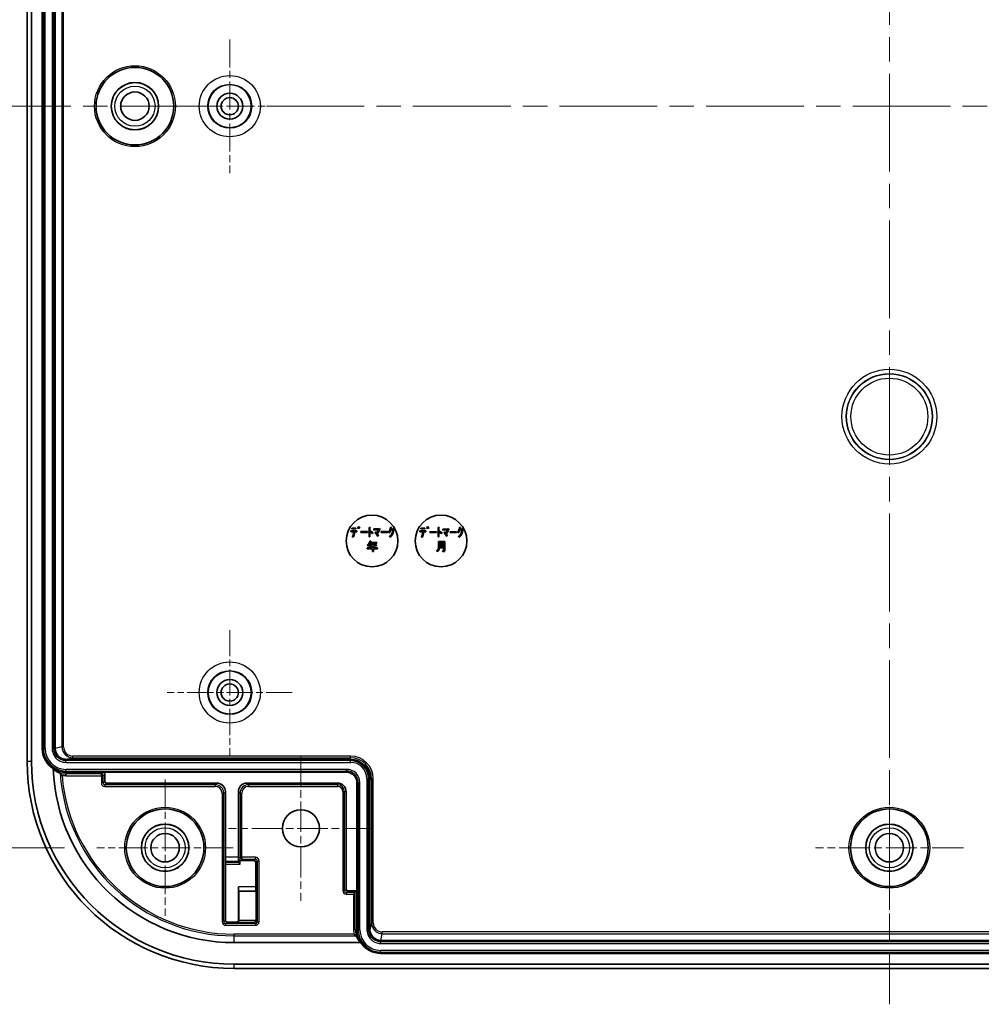
# Model space of a CAD drawing. Units: millimetres. Extents: x 29 to 3774, y 16 to 719.
# Drawn here: x 3453 to 3564, y 387 to 501 of the extents above; entities that cross this region are included whole.
import ezdxf

# ---------------------------------------------------------------- set-up
doc = ezdxf.new("R2010")
doc.units = ezdxf.units.MM
doc.header["$LTSCALE"] = 2
doc.linetypes.add('CHAIN', pattern=[0.3543, 0.2362, -0.0295, 0.0591, -0.0295])
doc.layers.get('Defpoints').update_dxf_attribs({"lineweight": 25})
for name, color, linetype, lineweight in [('Center Mark (ISO)', 131, 'Continuous', 18), ('Centerline (ISO)', 131, 'Continuous', 18), ('Dimension (ISO)', 7, 'Continuous', 18), ('Dimension (ISO) @ 1', 7, 'Continuous', 18), ('Visible (ISO)', 7, 'Continuous', 35), ('Visible Narrow (ISO)', 7, 'Continuous', 25)]:
    doc.layers.add(name, color=color, linetype=linetype, lineweight=lineweight)
doc.styles.add('Note Text (TK)', font='txt')
doc.dimstyles.new('Default - Method 1b (TK)', dxfattribs={"dimscale": 2, "dimtxt": 2.5, "dimasz": 2.5, "dimexe": 1, "dimexo": 1.5, "dimgap": 1, "dimtad": 1, "dimtoh": 1, "dimrnd": 1e-08, "dimdsep": 46, "dimtxsty": 'Note Text (TK)', "dimcen": 0.09, "dimdle": 5, "dimclrd": 100, "dimclre": 100, "dimclrt": 7, "dimadec": 1, "dimazin": 1, "dimtfac": 1, "dimtmove": 0, "dimatfit": 3, "dimfxl": 1, "dimtolj": 1, "dimlwd": -1, "dimlwe": -1, "dimarcsym": 0})

# ---------------------------------------------------------------- blocks, each defined once
blk = doc.blocks.new('*D96')
at = {"layer": 'Defpoints', "color": 0}
for p in [(3461.92, 577.03), (3436.18, 405.03), (3461.92, 405.03)]:
    blk.add_point(p, dxfattribs=at)
at = {"layer": 'Dimension (ISO)', "color": 100}
for p, q in [((3458.17, 577.03), (3433.68, 577.03)), ((3436.18, 570.78), (3436.18, 411.28)), ((3458.17, 405.03), (3433.68, 405.03))]:
    blk.add_line(p, q, dxfattribs=at)
for points in [[(3435.14, 570.78), (3437.22, 570.78), (3436.18, 577.03)], [(3435.14, 411.28), (3437.22, 411.28), (3436.18, 405.03)]]:
    blk.add_solid(points, dxfattribs=at)
at = {"layer": 'Dimension (ISO)', "color": 7, "insert": (3430.55, 484.92), "char_height": 6.25, "attachment_point": 4, "rotation": 90, "style": 'Note Text (TK)'}
blk.add_mtext('\\A1;172', dxfattribs=at)

msp = doc.modelspace()

# ---------------------------------------------------------------- linework, layer by layer
at = {"layer": 'Center Mark (ISO)', "linetype": 'CHAIN', "ltscale": 6.889386}
for p, q in [((3477.3193, 498.7752), (3477.3193, 483.2752)), ((3485.0693, 491.0252), (3469.5693, 491.0252))]:
    msp.add_line(p, q, dxfattribs=at)
at = {"layer": 'Center Mark (ISO)', "linetype": 'CHAIN', "ltscale": 6.444903}
for p, q in [((3477.3193, 430.2752), (3477.3193, 415.7752)), ((3484.5693, 423.0252), (3470.0693, 423.0252))]:
    msp.add_line(p, q, dxfattribs=at)
at = {"layer": 'Center Mark (ISO)', "linetype": 'CHAIN', "ltscale": 7.467214}
for p, q in [((3485.5693, 415.6752), (3485.5693, 398.8752)), ((3493.9693, 407.2752), (3477.1693, 407.2752))]:
    msp.add_line(p, q, dxfattribs=at)
at = {"layer": 'Center Mark (ISO)', "linetype": 'CHAIN', "ltscale": 7.626164}
for p, q in [((3553.8193, 413.604), (3553.8193, 396.4464)), ((3562.3981, 405.0252), (3545.2405, 405.0252))]:
    msp.add_line(p, q, dxfattribs=at)
at = {"layer": 'Center Mark (ISO)', "linetype": 'CHAIN', "ltscale": 7.022731}
for p, q in [((3469.8193, 412.9252), (3469.8193, 397.1252)), ((3477.7193, 405.0252), (3461.9193, 405.0252))]:
    msp.add_line(p, q, dxfattribs=at)
at = {"layer": 'Centerline (ISO)', "linetype": 'CHAIN', "ltscale": 23.990969}
for p, q in [((3553.8193, 596.7752), (3553.8193, 386.8693)), ((3447.5693, 491.0252), (3657.9751, 491.0252))]:
    msp.add_line(p, q, dxfattribs=at)
at = {"layer": 'Visible (ISO)'}
for p, q in [((3453.8193, 567.0252), (3453.8193, 415.0252)), ((3454.3193, 415.0252), (3454.3193, 567.0252)), ((3455.5693, 416.5252), (3455.5693, 565.5252)), ((3457.0693, 416.5252), (3457.0693, 565.5251)), ((3491.9221, 442.1057), (3491.4602, 442.1057)), ((3491.4602, 442.1057), (3491.4602, 442.0036)), ((3491.4602, 442.0036), (3491.9221, 442.0036)), ((3491.9221, 442.0036), (3491.9221, 442.1057)), ((3492.1961, 442.2297), (3492.1426, 442.1754)), ((3492.1426, 442.1754), (3492.2447, 442.015)), ((3492.3038, 442.0733), (3492.1961, 442.2297)), ((3492.2447, 442.015), (3492.3038, 442.0733)), ((3492.3038, 442.2832), (3492.2495, 442.2297)), ((3492.2495, 442.2297), (3492.3573, 442.079)), ((3492.4165, 442.1382), (3492.3038, 442.2832)), ((3492.3573, 442.079), (3492.4165, 442.1382)), ((3493.5761, 442.1649), (3493.474, 442.1754)), ((3493.474, 442.1754), (3493.474, 441.0855)), ((3493.5818, 441.7784), (3493.5818, 442.1276)), ((3494.6183, 442.015), (3494.0275, 441.9931)), ((3494.0275, 441.9931), (3494.0437, 441.8699)), ((3494.0437, 441.8699), (3494.5648, 441.9072)), ((3494.6669, 442.0304), (3494.6183, 442.015)), ((3494.726, 441.9396), (3494.6669, 442.0304)), ((3496.068, 442.16), (3495.9716, 442.203)), ((3496.256, 442.0036), (3496.0251, 441.9769)), ((3496.2884, 442.015), (3496.256, 442.0036)), ((3496.3533, 441.9234), (3496.2884, 442.015)), ((3499.4623, 442.095), (3499.4623, 441.9929)), ((3499.9242, 442.095), (3499.4623, 442.095)), ((3499.4623, 441.9929), (3499.9242, 441.9929)), ((3499.9242, 441.9929), (3499.9242, 442.095)), ((3500.1982, 442.219), (3500.1447, 442.1647)), ((3500.1447, 442.1647), (3500.2468, 442.0042)), ((3500.3059, 442.0626), (3500.1982, 442.219)), ((3500.2468, 442.0042), (3500.3059, 442.0626)), ((3500.3059, 442.2724), (3500.2516, 442.219)), ((3500.2516, 442.219), (3500.3594, 442.0682)), ((3500.4186, 442.1274), (3500.3059, 442.2724)), ((3500.3594, 442.0682), (3500.4186, 442.1274)), ((3501.4761, 442.1647), (3501.4761, 441.0747)), ((3501.5782, 442.1541), (3501.4761, 442.1647)), ((3501.5839, 441.7676), (3501.5839, 442.1168)), ((3502.6204, 442.0042), (3502.0296, 441.9823)), ((3502.0296, 441.9823), (3502.0458, 441.8591)), ((3502.669, 442.0196), (3502.6204, 442.0042)), ((3502.7281, 441.9288), (3502.669, 442.0196)), ((3504.0701, 442.1493), (3503.9737, 442.1922)), ((3504.2581, 441.9929), (3504.0272, 441.9661)), ((3504.2905, 442.0042), (3504.2581, 441.9929)), ((3504.3554, 441.9126), (3504.2905, 442.0042)), ((3491.3419, 441.7784), (3491.3419, 441.6762)), ((3492.0453, 441.7784), (3491.3419, 441.7784)), ((3491.3419, 441.6762), (3491.6807, 441.6762)), ((3491.5299, 441.1333), (3491.6264, 441.0369)), ((3491.7876, 441.6762), (3492.0453, 441.6762)), ((3492.0453, 441.6762), (3492.0453, 441.7784)), ((3492.5129, 441.6868), (3492.5129, 441.5847)), ((3493.2755, 441.6868), (3492.5129, 441.6868)), ((3492.5129, 441.5847), (3493.2755, 441.5847)), ((3493.2755, 441.5847), (3493.2755, 441.6868)), ((3493.474, 441.0855), (3493.5818, 441.0855)), ((3493.5818, 441.0855), (3493.5818, 441.6438)), ((3493.8557, 441.4558), (3493.9043, 441.5847)), ((3494.2479, 441.6657), (3494.1669, 441.5636)), ((3494.4675, 441.139), (3494.5696, 441.2411)), ((3495.6223, 441.6868), (3494.8597, 441.6868)), ((3494.8597, 441.6868), (3494.8597, 441.5847)), ((3494.8597, 441.5847), (3495.6223, 441.5847)), ((3495.6223, 441.5847), (3495.6223, 441.6868)), ((3495.7406, 441.6171), (3495.8322, 441.5474)), ((3495.8371, 441.139), (3495.9343, 441.0425)), ((3495.9926, 441.8748), (3496.2244, 441.8967)), ((3499.344, 441.7676), (3499.344, 441.6655)), ((3500.0474, 441.7676), (3499.344, 441.7676)), ((3499.344, 441.6655), (3499.6828, 441.6655)), ((3499.532, 441.1225), (3499.6285, 441.0261)), ((3499.7897, 441.6655), (3500.0474, 441.6655)), ((3500.0474, 441.6655), (3500.0474, 441.7676)), ((3500.515, 441.676), (3500.515, 441.5739)), ((3501.2776, 441.676), (3500.515, 441.676)), ((3500.515, 441.5739), (3501.2776, 441.5739)), ((3501.2776, 441.5739), (3501.2776, 441.676)), ((3501.4761, 441.0747), (3501.5839, 441.0747)), ((3501.5839, 441.0747), (3501.5839, 441.6331)), ((3501.8578, 441.445), (3501.9064, 441.5739)), ((3502.0458, 441.8591), (3502.5669, 441.8964)), ((3502.25, 441.6549), (3502.169, 441.5528)), ((3502.4696, 441.1282), (3502.5717, 441.2303)), ((3502.8618, 441.676), (3502.8618, 441.5739)), ((3503.6244, 441.676), (3502.8618, 441.676)), ((3502.8618, 441.5739), (3503.6244, 441.5739)), ((3503.6244, 441.5739), (3503.6244, 441.676)), ((3503.7427, 441.6063), (3503.8343, 441.5366)), ((3503.8392, 441.1282), (3503.9364, 441.0318)), ((3503.9947, 441.864), (3504.2265, 441.8859)), ((3493.2674, 440.1319), (3493.3427, 440.0354)), ((3493.5145, 439.8037), (3493.273, 439.8037)), ((3493.273, 439.8037), (3493.273, 439.7024)), ((3493.273, 439.7024), (3493.8905, 439.7024)), ((3493.8905, 440.1481), (3493.5145, 440.1481)), ((3493.5145, 440.1481), (3493.5145, 439.8037)), ((3493.692, 440.567), (3493.568, 440.5995)), ((3493.5948, 440.3304), (3493.8905, 440.3304)), ((3493.6215, 439.8037), (3493.6215, 440.046)), ((3493.6215, 440.046), (3493.8905, 440.046)), ((3493.8905, 439.8037), (3493.6215, 439.8037)), ((3493.6328, 440.4325), (3493.6758, 440.5403)), ((3494.3897, 440.4325), (3493.6328, 440.4325)), ((3493.8905, 440.3304), (3493.8905, 440.1481)), ((3493.8905, 440.046), (3493.8905, 439.8037)), ((3493.8905, 439.7024), (3493.8905, 439.3799)), ((3493.9975, 440.1481), (3493.9975, 440.3304)), ((3493.9975, 440.3304), (3494.3897, 440.3304)), ((3494.32, 440.1481), (3493.9975, 440.1481)), ((3493.9975, 439.8037), (3493.9975, 440.046)), ((3493.9975, 440.046), (3494.32, 440.046)), ((3494.4489, 439.8037), (3493.9975, 439.8037)), ((3493.9975, 439.3799), (3493.9975, 439.7024)), ((3493.9975, 439.7024), (3494.4489, 439.7024)), ((3494.32, 440.046), (3494.32, 440.1481)), ((3494.3897, 440.3304), (3494.3897, 440.4325)), ((3494.4489, 439.7024), (3494.4489, 439.8037)), ((3501.5223, 440.5344), (3501.5223, 439.8796)), ((3502.2468, 440.5344), (3501.5223, 440.5344)), ((3501.6293, 440.2232), (3501.6293, 440.4161)), ((3501.6293, 440.4161), (3502.1398, 440.4161)), ((3502.1398, 440.2232), (3501.6293, 440.2232)), ((3501.6293, 439.9112), (3501.6293, 440.1049)), ((3501.6293, 440.1049), (3502.1398, 440.1049)), ((3502.1398, 439.9112), (3501.6293, 439.9112)), ((3501.6293, 439.7929), (3502.1398, 439.7929)), ((3502.1398, 440.4161), (3502.1398, 440.2232)), ((3502.1398, 440.1049), (3502.1398, 439.9112)), ((3502.1398, 439.7929), (3502.1398, 439.5303)), ((3502.2468, 439.476), (3502.2468, 440.5344)), ((3493.8905, 439.3799), (3493.9975, 439.3799)), ((3501.3019, 439.4598), (3501.3926, 439.3585)), ((3502.0053, 439.5085), (3502.0272, 439.3901)), ((3502.1179, 439.5085), (3502.0053, 439.5085)), ((3502.0272, 439.3901), (3502.156, 439.3901)), ((3458.3193, 415.2752), (3491.3193, 415.2752)), ((3462.6193, 413.7752), (3458.3193, 413.7752)), ((3490.8693, 413.7752), (3462.6193, 413.7752)), ((3462.8193, 412.7252), (3462.8193, 413.5752)), ((3475.8193, 412.5252), (3463.0193, 412.5252)), ((3489.8193, 412.5252), (3479.3192, 412.5252)), ((3492.0693, 400.0252), (3492.0693, 412.5752)), ((3493.5693, 413.0252), (3493.5693, 395.5252)), ((3476.8193, 411.5252), (3476.8193, 403.9484)), ((3478.3193, 403.9484), (3478.3193, 411.5252)), ((3490.8193, 400.2252), (3490.8193, 411.5252)), ((3476.8062, 396.6121), (3476.8062, 403.1048)), ((3476.8076, 403.3021), (3476.8156, 403.4553)), ((3478.3229, 403.4553), (3478.3306, 403.3073)), ((3478.5306, 403.1048), (3478.3334, 403.3021)), ((3478.5306, 403.5383), (3478.5323, 403.5383)), ((3478.5323, 403.5383), (3480.1324, 403.5383)), ((3480.3324, 403.3383), (3480.3324, 400.5077)), ((3478.3324, 400.5077), (3478.3324, 396.6121)), ((3478.3655, 399.9789), (3478.3367, 400.0078)), ((3478.3655, 396.5789), (3478.3655, 399.9789)), ((3478.3655, 399.9789), (3480.3655, 399.9789)), ((3480.3367, 400.0078), (3480.3655, 399.9789)), ((3480.3655, 399.9789), (3480.3655, 396.5789)), ((3492.0693, 400.0252), (3491.0193, 400.0252)), ((3491.679, 399.6349), (3491.879, 399.8349)), ((3492.0693, 400.0252), (3491.879, 399.8349)), ((3492.0693, 395.5252), (3492.0693, 400.0252)), ((3478.1324, 396.4121), (3477.0062, 396.4121)), ((3478.3655, 396.5772), (3478.3655, 396.5789)), ((3480.3655, 396.5789), (3480.3655, 396.5772)), ((3492.5144, 394.0252), (3477.8193, 394.0252)), ((3612.8192, 394.2752), (3494.8193, 394.2752)), ((3612.8193, 392.7752), (3494.8193, 392.7752)), ((3629.8193, 391.5252), (3477.8193, 391.5252)), ((3477.8193, 391.0252), (3629.8193, 391.0252))]:
    msp.add_line(p, q, dxfattribs=at)
for centre, radius in [((3466.3193, 491.0252), 4.5), ((3466.3193, 491.0252), 2.75), ((3477.3193, 491.0252), 2.5), ((3466.3193, 491.0252), 1.65), ((3477.3193, 491.0252), 1.5), ((3477.3193, 491.0252), 1), ((3493.8193, 440.6022), 3), ((3501.8193, 440.6022), 3), ((3477.3193, 423.0252), 2.5), ((3477.3193, 423.0252), 1.5), ((3477.3193, 423.0252), 1), ((3469.8193, 405.0252), 4.5), ((3485.5693, 407.2752), 2.15), ((3553.8193, 405.0252), 4.5), ((3469.8193, 405.0252), 2.75), ((3553.8193, 405.0252), 2.75), ((3469.8193, 405.0252), 1.65), ((3553.8193, 405.0252), 1.65)]:
    msp.add_circle(centre, radius, dxfattribs=at)
for centre, radius, start, end in [((3458.3193, 416.5252), 2.75, 180, 237.336782), ((3477.8193, 415.0252), 24, 180, 270), ((3477.8193, 415.0252), 23.5, 180, 270), ((3491.3193, 413.0252), 2.25, 0, 90), ((3458.3193, 416.5252), 2.75, 237.336782, 270), ((3477.8193, 415.0252), 21, 182.224475, 270), ((3490.8693, 412.5752), 1.2, 0, 90), ((3489.8193, 411.5252), 1, 0, 90), ((3494.8193, 395.5252), 2.75, 180, 213.055731), ((3494.8193, 395.5252), 2.75, 213.055731, 270)]:
    msp.add_arc(centre, radius, start, end, dxfattribs=at)
for centre, major_axis, ratio, start_param, end_param in [((3458.3193, 416.5332), (0.979, -0.7773), 0.99983208, 3.81291263, 5.38338179), ((3458.3193, 416.5252), (0, -1.25), 0.99996192, 4.71238898, 6.28318531), ((3462.6193, 413.5752), (0.1414, 0.1414), 0.99992385, 5.49782522, 7.06854539), ((3463.0193, 412.7252), (-0.1414, -0.1414), 0.99992385, 5.49782522, 7.06854539), ((3475.8192, 411.5251), (0.7072, 0.7072), 0.99992385, 5.49782522, 7.06854539), ((3479.3193, 411.5251), (-0.7072, 0.7072), 0.99992385, 5.49782522, 7.06854539), ((3476.8079, 403.1048), (0, -0.2), 0.00872687, 3.3073989, 4.71238898), ((3476.8149, 403.9484), (0, -0.5), 0.00872687, 0.16580624, 1.57079633), ((3478.3236, 403.9484), (0, 0.5), 0.00872687, 1.57079633, 2.97578633), ((3478.5306, 403.7365), (-0.1851, 0.0767), 0.9877345, 0.39708144, 1.95915112), ((3478.5306, 403.3076), (0.2, 0), 0.16734261, 3.1503193, 3.30739893), ((3480.1323, 403.3382), (0.1414, 0.1414), 0.99992385, 5.49782522, 7.06854539), ((3478.3367, 400.5077), (0, 0.5), 0.00872687, 1.57079633, 3.13286602), ((3480.3367, 400.5077), (0, 0.5), 0.00872687, 1.57079633, 3.13286602), ((3491.0193, 400.2252), (-0.1414, -0.1414), 0.99992385, 5.49782522, 7.06854539), ((3477.0062, 396.6121), (-0.1414, -0.1414), 0.99992385, 5.49782522, 7.06854539), ((3478.1323, 396.6121), (0.1414, -0.1414), 0.99992385, 5.49782522, 7.06854539), ((3478.1673, 396.5772), (0.0767, 0.1851), 0.9877345, 3.5386741, 5.10074378), ((3480.1673, 396.5772), (0.0767, 0.1851), 0.9877345, 3.5386741, 5.10074378), ((3494.8193, 395.5252), (-1.25, 0), 0.99996192, 0, 1.57079633), ((3494.8273, 395.5252), (-0.7773, 0.979), 0.99983208, 0.89980351, 2.47027268), ((3494.8193, 396.2897), (0, 3.2852), 0.97254462, 2.03892549, 2.33132654)]:
    msp.add_ellipse(centre, major_axis=major_axis, ratio=ratio, start_param=start_param, end_param=end_param, dxfattribs=at)
for points, degree in [([(3493.5818, 442.1276), (3493.6304, 442.1544), (3493.5761, 442.1649)], 2), ([(3494.5648, 441.9072), (3494.4894, 441.7192), (3494.3662, 441.5255)], 2), ([(3494.4408, 441.4291), (3494.581, 441.6171), (3494.7147, 441.9129)], 2), ([(3494.7147, 441.9129), (3494.7471, 441.9015), (3494.726, 441.9396)], 2), ([(3495.9716, 442.203), (3495.8914, 441.8586), (3495.7406, 441.6171)], 2), ([(3496.0251, 441.9769), (3496.0518, 442.0466), (3496.0737, 442.1219)], 2), ([(3496.0737, 442.1219), (3496.1166, 442.1325), (3496.068, 442.16)], 2), ([(3496.3371, 441.891), (3496.3743, 441.891), (3496.3533, 441.9234)], 2), ([(3501.5839, 442.1168), (3501.6325, 442.1436), (3501.5782, 442.1541)], 2), ([(3502.7168, 441.9021), (3502.7492, 441.8908), (3502.7281, 441.9288)], 2), ([(3503.9737, 442.1922), (3503.8935, 441.8478), (3503.7427, 441.6063)], 2), ([(3504.0272, 441.9661), (3504.0539, 442.0358), (3504.0758, 442.1112)], 2), ([(3504.0758, 442.1112), (3504.1187, 442.1217), (3504.0701, 442.1493)], 2), ([(3504.3392, 441.8802), (3504.3764, 441.8802), (3504.3554, 441.9126)], 2), ([(3491.6807, 441.6762), (3491.6807, 441.2678), (3491.5299, 441.1333)], 2), ([(3491.6264, 441.0369), (3491.7876, 441.2143), (3491.7876, 441.6762)], 2), ([(3493.9043, 441.5847), (3493.7536, 441.6973), (3493.5818, 441.7784)], 2), ([(3493.5818, 441.6438), (3493.705, 441.5798), (3493.8557, 441.4558)], 2), ([(3494.1669, 441.5636), (3494.3176, 441.3861), (3494.4675, 441.139)], 2), ([(3494.3662, 441.5255), (3494.3071, 441.5952), (3494.2479, 441.6657)], 2), ([(3494.5696, 441.2411), (3494.5056, 441.3432), (3494.4408, 441.4291)], 2), ([(3495.8322, 441.5474), (3495.9067, 441.6657), (3495.9926, 441.8748)], 2), ([(3496.2244, 441.8967), (3496.1863, 441.3805), (3495.8371, 441.139)], 2), ([(3495.9343, 441.0425), (3496.299, 441.3213), (3496.3371, 441.891)], 2), ([(3499.6828, 441.6655), (3499.6828, 441.257), (3499.532, 441.1225)], 2), ([(3499.6285, 441.0261), (3499.7897, 441.2036), (3499.7897, 441.6655)], 2), ([(3501.9064, 441.5739), (3501.7557, 441.6865), (3501.5839, 441.7676)], 2), ([(3501.5839, 441.6331), (3501.7071, 441.569), (3501.8578, 441.445)], 2), ([(3502.169, 441.5528), (3502.3197, 441.3754), (3502.4696, 441.1282)], 2), ([(3502.3683, 441.5147), (3502.3092, 441.5844), (3502.25, 441.6549)], 2), ([(3502.5669, 441.8964), (3502.4915, 441.7084), (3502.3683, 441.5147)], 2), ([(3502.4429, 441.4183), (3502.5831, 441.6063), (3502.7168, 441.9021)], 2), ([(3502.5717, 441.2303), (3502.5077, 441.3324), (3502.4429, 441.4183)], 2), ([(3503.8343, 441.5366), (3503.9088, 441.6549), (3503.9947, 441.864)], 2), ([(3504.2265, 441.8859), (3504.1884, 441.3697), (3503.8392, 441.1282)], 2), ([(3503.9364, 441.0318), (3504.3011, 441.3105), (3504.3392, 441.8802)], 2), ([(3493.568, 440.5995), (3493.4878, 440.2931), (3493.2674, 440.1319)], 2), ([(3493.3427, 440.0354), (3493.4926, 440.1529), (3493.5948, 440.3304)], 2), ([(3493.6758, 440.5403), (3493.7131, 440.5452), (3493.692, 440.567)], 2), ([(3501.5223, 439.8796), (3501.5223, 439.6), (3501.3019, 439.4598)], 2), ([(3501.3926, 439.3585), (3501.6293, 439.5619), (3501.6293, 439.7929)], 2), ([(3502.1398, 439.5303), (3502.1398, 439.5085), (3502.1179, 439.5085)], 2), ([(3502.156, 439.3901), (3502.2468, 439.3901), (3502.2468, 439.476)], 2), ([(3457.6474, 413.6627), (3457.3815, 413.7865), (3457.1018, 413.9593), (3456.8355, 414.2)], 3), ([(3491.968, 394.8073), (3491.9679, 394.8074), (3491.9679, 394.8075), (3491.9678, 394.8076)], 3)]:
    msp.add_open_spline(points, degree=degree, dxfattribs=at)
for points, knots in [([(3457.6476, 413.6625), (3457.6476, 413.6626), (3457.6475, 413.6626), (3457.6475, 413.6627), (3457.6474, 413.6627), (3457.6474, 413.6627)], [0.06360342878, 0.06360342878, 0.06360342878, 0.06360342878, 0.063894684764, 0.063894684764, 0.064179521318, 0.064179521318, 0.064179521318, 0.064179521318]), ([(3457.8662, 413.4178), (3457.8654, 413.4186), (3457.8647, 413.4193), (3457.8369, 413.449), (3457.8098, 413.4784), (3457.7602, 413.5333), (3457.7367, 413.5597), (3457.6998, 413.6018), (3457.6847, 413.6192), (3457.6646, 413.6426), (3457.6578, 413.6506), (3457.6501, 413.6596), (3457.6482, 413.6619), (3457.6476, 413.6625)], [-0.0840244099, -0.0840244099, -0.0840244099, -0.0840244099, -0.0837034382, -0.0837034382, -0.0718398246, -0.0718398246, -0.0608034554, -0.0608034554, -0.0523748965, -0.0523748965, -0.0466533595, -0.0466533595, -0.0426143645, -0.0426143645, -0.0426143645, -0.0426143645]), ([(3491.722, 395.0074), (3491.7228, 395.0068), (3491.7236, 395.0061), (3491.7354, 394.9961), (3491.7465, 394.9867), (3491.8015, 394.9407), (3491.8433, 394.9065), (3491.9026, 394.8589), (3491.9231, 394.8426), (3491.949, 394.8222), (3491.9577, 394.8154), (3491.9656, 394.8093), (3491.9673, 394.808), (3491.9678, 394.8076)], [-0.0851084572, -0.0851084572, -0.0851084572, -0.0851084572, -0.084840392, -0.084840392, -0.0810666888, -0.0810666888, -0.0660809763, -0.0660809763, -0.0556276145, -0.0556276145, -0.0482999727, -0.0482999727, -0.0444099363, -0.0444099363, -0.0444099363, -0.0444099363])]:
    msp.add_open_spline(points, degree=3, knots=knots, dxfattribs=at)
at = {"layer": 'Visible Narrow (ISO)'}
for p, q in [((3455.7164, 565.5252), (3455.7164, 416.5252)), ((3455.9134, 416.5252), (3455.9134, 565.5252)), ((3456.7251, 565.5251), (3456.7251, 416.5252)), ((3456.9221, 416.5252), (3456.9221, 565.5251)), ((3457.8518, 565.3352), (3457.8518, 416.7151)), ((3458.0517, 416.7151), (3458.0517, 565.3352)), ((3455.5693, 416.5252), (3455.7164, 416.5252)), ((3455.7164, 416.5252), (3455.9134, 416.5252)), ((3456.7251, 416.5252), (3456.9221, 416.5252)), ((3457.0693, 416.5252), (3456.9221, 416.5252)), ((3457.8518, 416.7151), (3457.0693, 416.533)), ((3457.8518, 416.7151), (3458.0517, 416.7151)), ((3491.3193, 415.6654), (3459.1021, 415.6654)), ((3459.1021, 415.4654), (3459.1021, 415.6654)), ((3491.3193, 415.4654), (3491.3193, 415.6654)), ((3454.3193, 415.0252), (3453.8193, 415.0252)), ((3458.3193, 415.2833), (3459.1021, 415.4654)), ((3458.3193, 415.2752), (3458.3193, 415.2833)), ((3458.3193, 414.931), (3458.3193, 415.128)), ((3491.3193, 415.128), (3458.3193, 415.128)), ((3458.3193, 414.931), (3491.3193, 414.931)), ((3459.1021, 415.4654), (3491.3193, 415.4654)), ((3491.3193, 415.2752), (3491.3193, 415.4654)), ((3491.3193, 415.2752), (3491.3193, 415.128)), ((3491.3193, 414.931), (3491.3193, 415.128)), ((3490.8693, 414.1193), (3458.3193, 414.1193)), ((3458.3193, 413.9224), (3458.3193, 414.1193)), ((3458.3193, 413.7752), (3458.3193, 413.9224)), ((3458.3193, 413.9224), (3490.8693, 413.9224)), ((3458.3193, 413.7752), (3458.3193, 413.5849)), ((3462.429, 413.5849), (3458.3193, 413.5849)), ((3458.3193, 413.5849), (3458.3193, 413.3849)), ((3458.3193, 413.3849), (3462.429, 413.3849)), ((3462.6193, 413.7752), (3462.429, 413.5849)), ((3462.429, 413.3849), (3462.429, 413.5849)), ((3462.629, 413.3849), (3462.429, 413.3849)), ((3462.429, 413.3849), (3462.429, 412.5349)), ((3462.629, 413.3849), (3462.8193, 413.5752)), ((3462.629, 412.5349), (3462.629, 413.3849)), ((3490.8693, 413.9224), (3490.8693, 414.1193)), ((3490.8693, 413.7752), (3490.8693, 413.9224)), ((3462.629, 412.5349), (3462.429, 412.5349)), ((3462.8193, 412.7252), (3462.629, 412.5349)), ((3462.829, 412.3349), (3463.0193, 412.5252)), ((3462.829, 412.3349), (3462.829, 412.1349)), ((3475.629, 412.3349), (3462.829, 412.3349)), ((3475.8193, 412.5252), (3475.629, 412.3349)), ((3475.629, 412.3349), (3475.629, 412.1349)), ((3479.5095, 412.3349), (3479.3192, 412.5252)), ((3479.5095, 412.3349), (3479.5095, 412.1349)), ((3489.8193, 412.3349), (3479.5095, 412.3349)), ((3489.8193, 412.5252), (3489.8193, 412.3349)), ((3489.8193, 412.3349), (3489.8193, 412.1349)), ((3492.0693, 412.5752), (3492.2164, 412.5752)), ((3492.2164, 412.5752), (3492.4134, 412.5752)), ((3492.2164, 412.5752), (3492.2164, 395.5252)), ((3492.4134, 395.5252), (3492.4134, 412.5752)), ((3493.2251, 413.0252), (3493.4221, 413.0252)), ((3493.2251, 413.0252), (3493.2251, 395.5252)), ((3493.5693, 413.0252), (3493.4221, 413.0252)), ((3493.4221, 395.5252), (3493.4221, 413.0252)), ((3493.5693, 413.0252), (3493.7595, 413.0252)), ((3493.7595, 413.0252), (3493.9595, 413.0252)), ((3493.7595, 413.0252), (3493.7595, 396.308)), ((3493.9595, 396.308), (3493.9595, 413.0252)), ((3462.829, 412.1349), (3475.629, 412.1349)), ((3476.629, 411.3349), (3476.429, 411.3349)), ((3476.429, 411.3349), (3476.429, 396.4349)), ((3476.629, 411.3349), (3476.8193, 411.5252)), ((3476.629, 396.4349), (3476.629, 411.3349)), ((3478.3193, 411.5252), (3478.5095, 411.3349)), ((3478.5095, 411.3349), (3478.7095, 411.3349)), ((3478.5095, 411.3349), (3478.5095, 403.9154)), ((3478.7095, 403.9154), (3478.7095, 411.3349)), ((3479.5095, 412.1349), (3489.8193, 412.1349)), ((3490.629, 411.5252), (3490.429, 411.5252)), ((3490.429, 411.5252), (3490.429, 400.0349)), ((3490.629, 400.0349), (3490.629, 411.5252)), ((3490.8193, 411.5252), (3490.629, 411.5252)), ((3476.8062, 403.1048), (3478.5306, 403.1048)), ((3478.3334, 403.3021), (3476.8076, 403.3021)), ((3476.8156, 403.4553), (3478.3229, 403.4553)), ((3478.3193, 403.9484), (3476.8193, 403.9484)), ((3478.5095, 403.9154), (3478.3306, 403.7365)), ((3478.3306, 403.7365), (3478.3306, 403.3073)), ((3478.5095, 403.9154), (3478.7095, 403.9154)), ((3478.5306, 403.1048), (3478.5306, 403.5383)), ((3478.5323, 403.5383), (3478.7095, 403.7154)), ((3478.7095, 403.9154), (3478.7095, 403.7154)), ((3480.3095, 403.9154), (3478.7095, 403.9154)), ((3478.7095, 403.7154), (3480.3095, 403.7154)), ((3480.3095, 403.7154), (3480.1324, 403.5383)), ((3480.3095, 403.7154), (3480.3095, 403.9154)), ((3480.3324, 403.3383), (3480.5095, 403.5154)), ((3480.5095, 403.5154), (3480.7095, 403.5154)), ((3480.5095, 403.5154), (3480.5095, 396.4349)), ((3480.7095, 396.4349), (3480.7095, 403.5154)), ((3480.3324, 400.5077), (3478.3324, 400.5077)), ((3478.3367, 400.0078), (3480.3367, 400.0078)), ((3490.629, 400.0349), (3490.429, 400.0349)), ((3490.8193, 400.2252), (3490.629, 400.0349)), ((3490.829, 399.8349), (3491.0193, 400.0252)), ((3491.879, 399.8349), (3490.829, 399.8349)), ((3490.829, 399.8349), (3490.829, 399.6349)), ((3491.879, 395.5252), (3491.879, 399.8349)), ((3490.829, 399.6349), (3491.679, 399.6349)), ((3491.679, 399.6349), (3491.679, 395.5252)), ((3476.629, 396.4349), (3476.429, 396.4349)), ((3476.8062, 396.6121), (3476.629, 396.4349)), ((3476.829, 396.2349), (3477.0062, 396.4121)), ((3476.829, 396.2349), (3476.829, 396.0349)), ((3480.3095, 396.2349), (3476.829, 396.2349)), ((3478.1324, 396.4121), (3478.1673, 396.3772)), ((3478.1673, 396.3772), (3480.1673, 396.3772)), ((3478.3655, 396.5789), (3478.3324, 396.6121)), ((3480.3655, 396.5772), (3478.3655, 396.5772)), ((3480.1673, 396.3772), (3480.3095, 396.2349)), ((3480.3095, 396.2349), (3480.3095, 396.0349)), ((3480.5095, 396.4349), (3480.3655, 396.5789)), ((3480.5095, 396.4349), (3480.7095, 396.4349)), ((3493.7595, 396.308), (3493.5774, 395.5252)), ((3493.7595, 396.308), (3493.9595, 396.308)), ((3476.829, 396.0349), (3480.3095, 396.0349)), ((3491.879, 395.5252), (3491.679, 395.5252)), ((3492.0693, 395.5252), (3491.879, 395.5252)), ((3492.0693, 395.5252), (3492.2164, 395.5252)), ((3492.2164, 395.5252), (3492.4134, 395.5252)), ((3493.2251, 395.5252), (3493.4221, 395.5252)), ((3493.5693, 395.5252), (3493.4221, 395.5252)), ((3493.5774, 395.5252), (3493.5693, 395.5252)), ((3612.6293, 395.2576), (3495.0092, 395.2576)), ((3495.0092, 395.0577), (3495.0092, 395.2576)), ((3477.8193, 394.8076), (3477.8193, 395.0074)), ((3491.722, 395.0074), (3477.8193, 395.0074)), ((3477.8193, 394.8076), (3491.9678, 394.8076)), ((3477.8193, 394.0252), (3477.8193, 394.8076)), ((3494.8193, 393.931), (3494.8193, 394.128)), ((3612.8192, 394.128), (3494.8193, 394.128)), ((3494.8271, 394.2752), (3495.0092, 395.0577)), ((3495.0092, 395.0577), (3612.6293, 395.0577)), ((3494.8193, 393.931), (3612.8192, 393.931)), ((3612.8193, 393.1193), (3494.8193, 393.1193)), ((3494.8193, 392.9224), (3494.8193, 393.1193)), ((3494.8193, 392.7752), (3494.8193, 392.9224)), ((3494.8193, 392.9224), (3612.8193, 392.9224)), ((3477.8193, 391.0252), (3477.8193, 391.5252))]:
    msp.add_line(p, q, dxfattribs=at)
for centre, radius in [((3466.3193, 491.0252), 4.6877), ((3477.3193, 491.0252), 3.547), ((3466.3193, 491.0252), 2.7286), ((3466.3193, 491.0252), 2.3288), ((3477.3193, 491.0252), 2.5472), ((3553.8193, 455.0252), 5.4957), ((3553.8193, 455.0252), 4.9957), ((3553.8193, 455.0252), 4.9607), ((3553.8193, 455.0252), 4.4607), ((3477.3193, 423.0252), 3.547), ((3477.3193, 423.0252), 2.5472), ((3469.8193, 405.0252), 4.6877), ((3553.8193, 405.0252), 4.6877), ((3469.8193, 405.0252), 2.7286), ((3553.8193, 405.0252), 2.7286), ((3469.8193, 405.0252), 2.3288), ((3553.8193, 405.0252), 2.3288)]:
    msp.add_circle(centre, radius, dxfattribs=at)
for centre, radius, start, end in [((3458.3193, 416.5252), 2.6028, 180, 270), ((3458.3193, 416.5252), 2.4059, 180, 270), ((3491.3193, 413.0252), 2.6403, 0, 90), ((3491.3193, 413.0252), 2.4403, 0, 90), ((3491.3193, 413.0252), 2.1028, 0, 90), ((3491.3193, 413.0252), 1.9059, 0, 90), ((3458.3193, 416.5252), 2.9403, 256.790904, 270), ((3477.8193, 415.0252), 20.2176, 183.864645, 270), ((3477.8193, 415.0252), 20.0178, 184.605712, 270), ((3458.3193, 416.5252), 3.1403, 261.703762, 270), ((3462.429, 413.3849), 0.2, 0, 89.995637), ((3490.8693, 412.5752), 1.5441, 0, 90), ((3490.8693, 412.5752), 1.3472, 0, 90), ((3489.8193, 411.5252), 0.8097, 0, 90), ((3489.8193, 411.5252), 0.6097, 0, 90), ((3478.7095, 403.9154), 0.2, 180, 269.995637), ((3494.8193, 395.5252), 3.1403, 180, 189.490001), ((3494.8193, 395.5252), 2.9403, 180, 194.130827), ((3494.8193, 395.5252), 2.6028, 180, 270), ((3494.8193, 395.5252), 2.4059, 180, 270)]:
    msp.add_arc(centre, radius, start, end, dxfattribs=at)
for centre, major_axis, ratio, start_param, end_param in [((3459.1024, 416.7155), (-1.2181, -0.2835), 0.99949633, 6.05470192, 7.62517123), ((3459.1024, 416.7155), (-1.0234, -0.2382), 0.99925962, 6.05470192, 7.62517123), ((3462.829, 412.5349), (-0.2829, -0.2829), 0.99992385, 5.49782522, 7.06854539), ((3462.829, 412.5349), (-0.1415, -0.1415), 0.99977159, 5.49782522, 7.06854539), ((3475.629, 411.3349), (0.7071, 0.7071), 0.99995431, 5.49782522, 7.06854539), ((3479.5095, 411.3349), (-0.7071, 0.7071), 0.99995431, 5.49782522, 7.06854539), ((3475.629, 411.3349), (0.5657, 0.5657), 0.99992385, 5.49782522, 7.06854539), ((3479.5095, 411.3349), (-0.5657, 0.5657), 0.99992385, 5.49782522, 7.06854539), ((3480.3095, 403.5154), (0.2829, 0.2829), 0.99992385, 5.49782522, 7.06854539), ((3480.3095, 403.5154), (0.1415, 0.1415), 0.99977159, 5.49782522, 7.06854539), ((3490.829, 400.0349), (-0.2829, -0.2829), 0.99992385, 5.49782522, 7.06854539), ((3490.829, 400.0349), (-0.1415, -0.1415), 0.99977159, 5.49782522, 7.06854539), ((3476.829, 396.4349), (-0.2829, -0.2829), 0.99992385, 5.49782522, 7.06854539), ((3476.829, 396.4349), (-0.1415, -0.1415), 0.99977159, 5.49782522, 7.06854539), ((3480.3095, 396.4349), (0.2829, -0.2829), 0.99992385, 5.49782522, 7.06854539), ((3480.3095, 396.4349), (0.1415, -0.1415), 0.99977159, 5.49782522, 7.06854539), ((3495.0096, 396.3083), (-0.2835, -1.2181), 0.99949633, 4.94119939, 6.5116687), ((3495.0096, 396.3083), (-0.2382, -1.0234), 0.99925962, 4.94119939, 6.5116687)]:
    msp.add_ellipse(centre, major_axis=major_axis, ratio=ratio, start_param=start_param, end_param=end_param, dxfattribs=at)
for points, knots in [([(3456.7251, 416.5252), (3456.7251, 416.4545), (3456.7298, 416.3839), (3456.7763, 416.0365), (3456.888, 415.7695), (3457.1913, 415.3783), (3457.358, 415.2354), (3457.691, 415.0507), (3457.8484, 414.9932), (3458.1123, 414.9411), (3458.2158, 414.931), (3458.3193, 414.931)], [-0.250402647, -0.250402647, -0.250402647, -0.250402647, -0.229199123, -0.229199123, -0.14526705, -0.14526705, -0.080703917, -0.080703917, -0.031039968, -0.031039968, 0, 0, 0, 0]), ([(3458.3193, 415.128), (3458.2286, 415.128), (3458.1379, 415.1368), (3457.9066, 415.1825), (3457.7686, 415.2329), (3457.4768, 415.3947), (3457.3307, 415.52), (3457.0648, 415.8629), (3456.9669, 416.0969), (3456.9262, 416.4013), (3456.9221, 416.4633), (3456.9221, 416.5252)], [0, 0, 0, 0, 0.031039968, 0.031039968, 0.080703917, 0.080703917, 0.14526705, 0.14526705, 0.229199123, 0.229199123, 0.250402647, 0.250402647, 0.250402647, 0.250402647]), ([(3493.2251, 395.5252), (3493.2251, 395.4546), (3493.2298, 395.3839), (3493.2763, 395.0366), (3493.3879, 394.7696), (3493.6913, 394.3784), (3493.858, 394.2354), (3494.191, 394.0507), (3494.3484, 393.9932), (3494.6124, 393.9411), (3494.7158, 393.931), (3494.8193, 393.931)], [-0.250402647, -0.250402647, -0.250402647, -0.250402647, -0.229219352, -0.229219352, -0.145279871, -0.145279871, -0.08071104, -0.08071104, -0.031042708, -0.031042708, 0, 0, 0, 0]), ([(3494.8193, 394.128), (3494.7286, 394.128), (3494.6379, 394.1368), (3494.4066, 394.1825), (3494.2686, 394.2329), (3493.9767, 394.3948), (3493.8306, 394.5201), (3493.5648, 394.863), (3493.4669, 395.097), (3493.4262, 395.4014), (3493.4221, 395.4633), (3493.4221, 395.5252)], [0, 0, 0, 0, 0.031042708, 0.031042708, 0.08071104, 0.08071104, 0.145279871, 0.145279871, 0.229219352, 0.229219352, 0.250402647, 0.250402647, 0.250402647, 0.250402647])]:
    msp.add_open_spline(points, degree=3, knots=knots, dxfattribs=at)
for points in [[(3458.3193, 415.2752), (3458.3193, 415.2261), (3458.3193, 415.1771), (3458.3193, 415.128)], [(3494.8193, 394.2752), (3494.8193, 394.2261), (3494.8193, 394.177), (3494.8193, 394.128)]]:
    msp.add_open_spline(points, degree=3, dxfattribs=at)

# ---------------------------------------------------------------- dimensions: what is measured, and where the dimension line sits
at = {"layer": 'Dimension (ISO) @ 1', "color": 100}
dim = msp.add_linear_dim(base=(3436.1794, 405.0252), p1=(3461.9193, 577.0252), p2=(3461.9193, 405.0252), angle=90, dimstyle='Default - Method 1b (TK)', override={"dimscale": 1, "dimtxt": 6.25, "dimasz": 6.25, "dimexe": 2.5, "dimexo": 3.75, "dimgap": 2.5, "dimtoh": 0, "dimdec": 2, "dimcen": 0.225, "dimtp": 0, "dimtm": 0, "dimtdec": 2, "dimtix": 0, "dimtofl": 0, "dimtmove": 0, "dimatfit": 1}, dxfattribs=at)
dim.commit()
dim.dimension.update_dxf_attribs({"geometry": '*D96', "text_midpoint": (3436.1794, 491.0252), "dimtype": 128})

doc.saveas('drawing.dxf')
